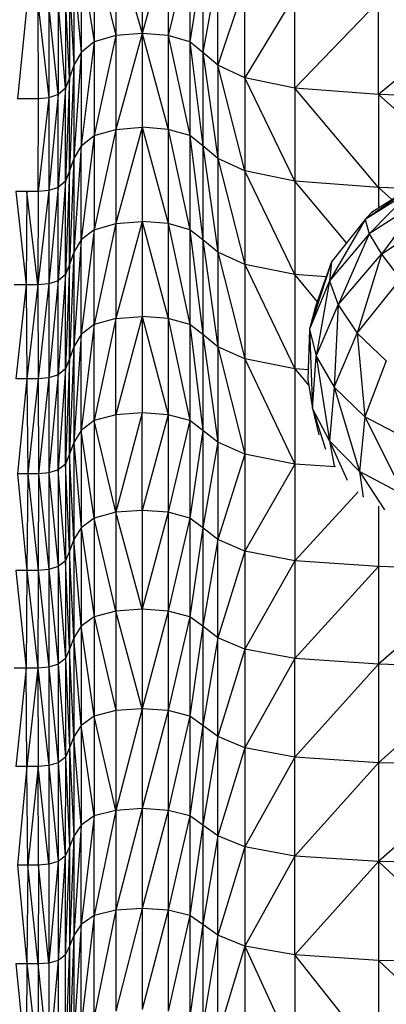
# Model space of a CAD drawing. Units: metres. Extents: x -0.02 to 0.09, y 0.002 to 0.086.
# Drawn here: x 0.029 to 0.03, y 0.07 to 0.071 of the extents above; entities that cross this region are included whole.
import ezdxf

# ---------------------------------------------------------------- set-up
doc = ezdxf.new("R2010")
doc.units = ezdxf.units.M

msp = doc.modelspace()

# ---------------------------------------------------------------- linework, layer by layer
at = {"color": 7, "linetype": 'Continuous', "lineweight": 25}
for p, q in [((0.02922815, 0.07073932), (0.02924972, 0.07065253)), ((0.02922815, 0.07073932), (0.02922815, 0.07064626)), ((0.02924972, 0.07074568), (0.02927562, 0.07065462)), ((0.02924972, 0.07074568), (0.02924972, 0.07065253)), ((0.02927562, 0.0707478), (0.02927562, 0.07065462)), ((0.02930151, 0.07074568), (0.02927562, 0.07065462)), ((0.02930151, 0.07074568), (0.02930151, 0.07065253)), ((0.02932308, 0.07073932), (0.02930151, 0.07065253)), ((0.02932308, 0.07073932), (0.02932308, 0.07064626)), ((0.0292152, 0.07072871), (0.0292152, 0.07063579)), ((0.0292152, 0.07072871), (0.02922815, 0.07064626)), ((0.02933603, 0.07072871), (0.02932308, 0.07064626)), ((0.02933603, 0.07072871), (0.02933603, 0.07063579)), ((0.02920802, 0.07071597), (0.0292152, 0.07063579)), ((0.02920802, 0.07071597), (0.02920802, 0.07062324)), ((0.02935079, 0.07071597), (0.02933603, 0.07063579)), ((0.02935079, 0.07062324), (0.02935079, 0.07071597)), ((0.02920372, 0.07070324), (0.02920372, 0.07061069)), ((0.02920372, 0.07070324), (0.02920802, 0.07062324)), ((0.0293778, 0.07070324), (0.02935079, 0.07062324)), ((0.0293778, 0.07061069), (0.0293778, 0.07070324)), ((0.02919946, 0.07069263), (0.02919946, 0.07060023)), ((0.02920372, 0.07061069), (0.02919946, 0.07069263)), ((0.02942751, 0.07069263), (0.0293778, 0.07061069)), ((0.02942751, 0.07060023), (0.02942751, 0.07069263)), ((0.02916138, 0.07068202), (0.02915208, 0.07058977)), ((0.02917291, 0.07058977), (0.02917256, 0.07068202)), ((0.02917256, 0.07068202), (0.02918322, 0.07059081)), ((0.02919234, 0.07059395), (0.02918313, 0.07068308)), ((0.02918313, 0.07068308), (0.02918322, 0.07059081)), ((0.02919946, 0.07060023), (0.02919234, 0.07068626)), ((0.02919234, 0.07068626), (0.02919234, 0.07059395)), ((0.02951036, 0.07068626), (0.02942751, 0.07060023)), ((0.02951036, 0.07059395), (0.02951036, 0.07068626)), ((0.02961807, 0.07068308), (0.02951036, 0.07059395)), ((0.02924972, 0.07065253), (0.02922815, 0.07055316)), ((0.02924972, 0.07065253), (0.02922815, 0.07064626)), ((0.02927562, 0.07065462), (0.02924972, 0.07055934)), ((0.02927562, 0.07065462), (0.02924972, 0.07065253)), ((0.02924972, 0.07065253), (0.02924972, 0.07055934)), ((0.02927562, 0.07065462), (0.02927562, 0.07056141)), ((0.02927562, 0.07065462), (0.02930151, 0.07055935)), ((0.02930151, 0.07065253), (0.02927562, 0.07065462)), ((0.02930151, 0.07065253), (0.02930151, 0.07055935)), ((0.02930151, 0.07065253), (0.02932308, 0.07055316)), ((0.02932308, 0.07064626), (0.02930151, 0.07065253)), ((0.02922815, 0.07064626), (0.0292152, 0.07054286)), ((0.02922815, 0.07064626), (0.0292152, 0.07063579)), ((0.02922815, 0.07064626), (0.02922815, 0.07055316)), ((0.02932308, 0.07064626), (0.02932308, 0.07055316)), ((0.02932308, 0.07064626), (0.02933603, 0.07054286)), ((0.02933603, 0.07063579), (0.02932308, 0.07064626)), ((0.0292152, 0.07063579), (0.02920802, 0.07053049)), ((0.0292152, 0.07063579), (0.02920802, 0.07062324)), ((0.0292152, 0.07063579), (0.0292152, 0.07054286)), ((0.02933603, 0.07063579), (0.02933603, 0.07054286)), ((0.02933603, 0.07063579), (0.02935079, 0.07053049)), ((0.02935079, 0.07062324), (0.02933603, 0.07063579)), ((0.02920802, 0.07062324), (0.02920372, 0.07051812)), ((0.02920802, 0.07062324), (0.02920372, 0.07061069)), ((0.02920802, 0.07062324), (0.02920802, 0.07053049)), ((0.02935079, 0.07062324), (0.02935079, 0.07053049)), ((0.0293778, 0.07051812), (0.02935079, 0.07062324)), ((0.0293778, 0.07061069), (0.02935079, 0.07062324)), ((0.02920372, 0.07061069), (0.02919946, 0.07050782)), ((0.02920372, 0.07061069), (0.02919946, 0.07060023)), ((0.02920372, 0.07051812), (0.02920372, 0.07061069)), ((0.0293778, 0.07061069), (0.0293778, 0.07051812)), ((0.02942751, 0.07050782), (0.0293778, 0.07061069)), ((0.02942751, 0.07060023), (0.0293778, 0.07061069)), ((0.02919234, 0.07059395), (0.02918313, 0.07049854)), ((0.02919234, 0.07059395), (0.02918322, 0.07059081)), ((0.02919946, 0.07060023), (0.02919234, 0.07050163)), ((0.02919946, 0.07060023), (0.02919234, 0.07059395)), ((0.02919234, 0.07050163), (0.02919234, 0.07059395)), ((0.02919946, 0.07050782), (0.02919946, 0.07060023)), ((0.02942751, 0.07060023), (0.02942751, 0.07050782)), ((0.02951036, 0.07050163), (0.02942751, 0.07060023)), ((0.02951036, 0.07059395), (0.02942751, 0.07060023)), ((0.02951036, 0.07059395), (0.02951036, 0.07050163)), ((0.02961807, 0.07059081), (0.02951036, 0.07059395)), ((0.02960891, 0.07050665), (0.02951036, 0.07059395)), ((0.02917291, 0.07058977), (0.02915208, 0.07058977)), ((0.02918322, 0.07059081), (0.02917256, 0.07049751)), ((0.02917256, 0.07049751), (0.02917291, 0.07058977)), ((0.02918322, 0.07059081), (0.02917291, 0.07058977)), ((0.02918322, 0.07059081), (0.02918313, 0.07049854)), ((0.02922815, 0.07055316), (0.0292152, 0.07044952)), ((0.0292152, 0.07054286), (0.02922815, 0.07055316)), ((0.02924972, 0.07055934), (0.02922815, 0.07045967)), ((0.02922815, 0.07055316), (0.02924972, 0.07055934)), ((0.02922815, 0.07055316), (0.02922815, 0.07045967)), ((0.02927562, 0.07056141), (0.02924972, 0.07046576)), ((0.02924972, 0.07055934), (0.02927562, 0.07056141)), ((0.02924972, 0.07055934), (0.02924972, 0.07046576)), ((0.02927562, 0.07056141), (0.02927562, 0.07046778)), ((0.02927562, 0.07056141), (0.02930151, 0.07046576)), ((0.02930151, 0.07055935), (0.02927562, 0.07056141)), ((0.02930151, 0.07055935), (0.02930151, 0.07046576)), ((0.02930151, 0.07055935), (0.02932308, 0.07045967)), ((0.02932308, 0.07055316), (0.02930151, 0.07055935)), ((0.02932308, 0.07055316), (0.02932308, 0.07045967)), ((0.02932308, 0.07055316), (0.02933603, 0.07044953)), ((0.02933603, 0.07054286), (0.02932308, 0.07055316)), ((0.0292152, 0.07054286), (0.02920802, 0.07043735)), ((0.0292152, 0.07054286), (0.02920802, 0.07053049)), ((0.0292152, 0.07044952), (0.0292152, 0.07054286)), ((0.02933603, 0.07054286), (0.02933603, 0.07044953)), ((0.02933603, 0.07054286), (0.02935079, 0.07043735)), ((0.02935079, 0.07053049), (0.02933603, 0.07054286)), ((0.02920802, 0.07053049), (0.02920372, 0.07042518)), ((0.02920802, 0.07053049), (0.02920372, 0.07051812)), ((0.02920802, 0.07053049), (0.02920802, 0.07043735)), ((0.02935079, 0.07053049), (0.02935079, 0.07043735)), ((0.02935079, 0.07053049), (0.0293778, 0.07042518)), ((0.0293778, 0.07051812), (0.02935079, 0.07053049)), ((0.02920372, 0.07051812), (0.02919946, 0.07041504)), ((0.02920372, 0.07051812), (0.02919946, 0.07050782)), ((0.02920372, 0.07042518), (0.02920372, 0.07051812)), ((0.0293778, 0.07051812), (0.0293778, 0.07042518)), ((0.02942751, 0.07041504), (0.0293778, 0.07051812)), ((0.02942751, 0.07050782), (0.0293778, 0.07051812)), ((0.02919946, 0.07050782), (0.02919234, 0.07040895)), ((0.02919946, 0.07050782), (0.02919234, 0.07050163)), ((0.02919946, 0.07041504), (0.02919946, 0.07050782)), ((0.02942751, 0.07050782), (0.02942751, 0.07041504)), ((0.02951036, 0.07050163), (0.02942751, 0.07050782)), ((0.02947882, 0.07044659), (0.02942751, 0.07050782)), ((0.02915034, 0.07049751), (0.02916051, 0.07040489)), ((0.02916138, 0.07049751), (0.02915034, 0.07049751)), ((0.02916138, 0.07049751), (0.02916051, 0.07040489)), ((0.02917221, 0.07040489), (0.02916138, 0.07049751)), ((0.02917256, 0.07049751), (0.02916138, 0.07049751)), ((0.02918313, 0.07049854), (0.02917221, 0.07040489)), ((0.02917256, 0.07049751), (0.02917221, 0.07040489)), ((0.02918313, 0.07049854), (0.02917256, 0.07049751)), ((0.02919234, 0.07050163), (0.02918304, 0.07040591)), ((0.02918313, 0.07049854), (0.02918304, 0.07040591)), ((0.02919234, 0.07050163), (0.02918313, 0.07049854)), ((0.02919234, 0.07040895), (0.02919234, 0.07050163)), ((0.02954321, 0.07050176), (0.02949711, 0.07046973)), ((0.02954364, 0.07049894), (0.02949711, 0.07046973)), ((0.02954364, 0.07049894), (0.02950117, 0.07045558)), ((0.02954321, 0.07050176), (0.02950347, 0.07047673)), ((0.02951036, 0.07050163), (0.02951036, 0.07048107)), ((0.0295239, 0.0704896), (0.02951036, 0.07050163)), ((0.02954159, 0.07050074), (0.02951036, 0.07050163)), ((0.02955252, 0.07048848), (0.02950117, 0.07045558)), ((0.02955252, 0.07048848), (0.0295136, 0.07043542)), ((0.02950347, 0.07047673), (0.02949711, 0.07046973)), ((0.02924972, 0.07046576), (0.02922815, 0.07036541)), ((0.02922815, 0.07045967), (0.02924972, 0.07046576)), ((0.02927562, 0.07046778), (0.02924972, 0.0703714)), ((0.02924972, 0.07046576), (0.02927562, 0.07046778)), ((0.02924972, 0.07046576), (0.02924972, 0.0703714)), ((0.02927562, 0.07046778), (0.02927562, 0.0703734)), ((0.02927562, 0.07046778), (0.02930151, 0.0703714)), ((0.02930151, 0.07046576), (0.02927562, 0.07046778)), ((0.02930151, 0.07046576), (0.02930151, 0.0703714)), ((0.02930151, 0.07046576), (0.02932308, 0.07036541)), ((0.02932308, 0.07045967), (0.02930151, 0.07046576)), ((0.02949711, 0.07046973), (0.02946175, 0.07040894)), ((0.02949711, 0.07046973), (0.02946389, 0.07042768)), ((0.02949711, 0.07046973), (0.02950117, 0.07045558)), ((0.0295136, 0.07043542), (0.02956722, 0.07047157)), ((0.02922815, 0.07045967), (0.0292152, 0.07035544)), ((0.02922815, 0.07045967), (0.0292152, 0.07044952)), ((0.02922815, 0.07036541), (0.02922815, 0.07045967)), ((0.02932308, 0.07045967), (0.02932308, 0.07036541)), ((0.02932308, 0.07045967), (0.02933603, 0.07035544)), ((0.02933603, 0.07044953), (0.02932308, 0.07045967)), ((0.02950117, 0.07045558), (0.02946175, 0.07040894)), ((0.02950117, 0.07045558), (0.02947056, 0.07038506)), ((0.02950117, 0.07045558), (0.0295136, 0.07043542)), ((0.0292152, 0.07044952), (0.02920802, 0.07034346)), ((0.0292152, 0.07044952), (0.02920802, 0.07043735)), ((0.0292152, 0.07035544), (0.0292152, 0.07044952)), ((0.02933603, 0.07044953), (0.02933603, 0.07035544)), ((0.02933603, 0.07044953), (0.02935079, 0.07034347)), ((0.02935079, 0.07043735), (0.02933603, 0.07044953)), ((0.02920802, 0.07043735), (0.02920372, 0.07033149)), ((0.02920802, 0.07043735), (0.02920372, 0.07042518)), ((0.02920802, 0.07043735), (0.02920802, 0.07034346)), ((0.02935079, 0.07043735), (0.02935079, 0.07034347)), ((0.02935079, 0.07043735), (0.0293778, 0.0703315)), ((0.0293778, 0.07042518), (0.02935079, 0.07043735)), ((0.02946389, 0.07042768), (0.02944213, 0.07036101)), ((0.02946389, 0.07042768), (0.0294479, 0.07038355)), ((0.02946389, 0.07042768), (0.02946175, 0.07040894)), ((0.02947056, 0.07038506), (0.0295136, 0.07043542)), ((0.0295136, 0.07043542), (0.02948919, 0.07035697)), ((0.0295136, 0.07043542), (0.0295324, 0.07041042)), ((0.02920372, 0.07042518), (0.02919946, 0.07032152)), ((0.02920372, 0.07042518), (0.02919946, 0.07041504)), ((0.02920372, 0.07033149), (0.02920372, 0.07042518)), ((0.0293778, 0.07042518), (0.0293778, 0.0703315)), ((0.0293778, 0.07042518), (0.02942751, 0.07032152)), ((0.02942751, 0.07041504), (0.0293778, 0.07042518)), ((0.02919234, 0.07040895), (0.02918304, 0.07040591)), ((0.02919234, 0.07040895), (0.02918313, 0.07031254)), ((0.02919946, 0.07041504), (0.02919234, 0.07031553)), ((0.02919946, 0.07041504), (0.02919234, 0.07040895)), ((0.02919234, 0.07031553), (0.02919234, 0.07040895)), ((0.02919946, 0.07032152), (0.02919946, 0.07041504)), ((0.02942751, 0.07041504), (0.02942751, 0.07032152)), ((0.02945848, 0.07041276), (0.02942751, 0.07041504)), ((0.02944966, 0.07038843), (0.02942751, 0.07041504)), ((0.02946175, 0.07040894), (0.02944213, 0.07036101)), ((0.02946175, 0.07040894), (0.02944853, 0.07033403)), ((0.02946175, 0.07040894), (0.02947056, 0.07038506)), ((0.02948919, 0.07035697), (0.0295324, 0.07041042)), ((0.02916051, 0.07040489), (0.0291486, 0.07040489)), ((0.02916051, 0.07040489), (0.02915034, 0.07031155)), ((0.02916051, 0.07040489), (0.02916138, 0.07031155)), ((0.02917221, 0.07040489), (0.02916051, 0.07040489)), ((0.02917221, 0.07040489), (0.02916138, 0.07031155)), ((0.02918304, 0.07040591), (0.02917221, 0.07040489)), ((0.02917221, 0.07040489), (0.02917256, 0.07031154)), ((0.02918304, 0.07040591), (0.02917256, 0.07031154)), ((0.02918304, 0.07040591), (0.02918313, 0.07031254)), ((0.0294479, 0.07038355), (0.02944213, 0.07036101)), ((0.02944853, 0.07033403), (0.02947056, 0.07038506)), ((0.02947056, 0.07038506), (0.02946652, 0.07030334)), ((0.02947056, 0.07038506), (0.02948919, 0.07035697)), ((0.02924972, 0.0703714), (0.02922815, 0.07027003)), ((0.02924972, 0.0703714), (0.02922815, 0.07036541)), ((0.02927562, 0.0703734), (0.02924972, 0.07027591)), ((0.02924972, 0.0703714), (0.02927562, 0.0703734)), ((0.02924972, 0.07027591), (0.02924972, 0.0703714)), ((0.02927562, 0.0703734), (0.02927562, 0.07027787)), ((0.02927562, 0.0703734), (0.02930151, 0.07027591)), ((0.02930151, 0.0703714), (0.02927562, 0.0703734)), ((0.02930151, 0.0703714), (0.02930151, 0.07027591)), ((0.02930151, 0.0703714), (0.02932308, 0.07027003)), ((0.02932308, 0.07036541), (0.02930151, 0.0703714)), ((0.02922815, 0.07036541), (0.0292152, 0.07026022)), ((0.02922815, 0.07036541), (0.0292152, 0.07035544)), ((0.02922815, 0.07027003), (0.02922815, 0.07036541)), ((0.02932308, 0.07036541), (0.02932308, 0.07027003)), ((0.02932308, 0.07036541), (0.02933603, 0.07026023)), ((0.02933603, 0.07035544), (0.02932308, 0.07036541)), ((0.02944213, 0.07036101), (0.02944023, 0.07031088)), ((0.02944213, 0.07036101), (0.02944853, 0.07033403)), ((0.02944213, 0.07036101), (0.02944504, 0.07028196)), ((0.0292152, 0.07035544), (0.02920801, 0.07024846)), ((0.0292152, 0.07035544), (0.02920802, 0.07034346)), ((0.0292152, 0.07026022), (0.0292152, 0.07035544)), ((0.02933603, 0.07035544), (0.02933603, 0.07026023)), ((0.02933603, 0.07035544), (0.02935079, 0.07024847)), ((0.02935079, 0.07034347), (0.02933603, 0.07035544)), ((0.02946652, 0.07030334), (0.02948919, 0.07035697)), ((0.02948919, 0.07035697), (0.02949703, 0.0702739)), ((0.02948919, 0.07035697), (0.02951828, 0.07032943)), ((0.02920802, 0.07034346), (0.02920372, 0.0702367)), ((0.02920802, 0.07034346), (0.02920372, 0.07033149)), ((0.02920802, 0.07034346), (0.02920801, 0.07024846)), ((0.02935079, 0.07034347), (0.02935079, 0.07024847)), ((0.02935079, 0.07034347), (0.0293778, 0.07023671)), ((0.0293778, 0.0703315), (0.02935079, 0.07034347)), ((0.02920372, 0.07033149), (0.02919946, 0.07022689)), ((0.02920372, 0.07033149), (0.02919946, 0.07032152)), ((0.02920372, 0.0702367), (0.02920372, 0.07033149)), ((0.0293778, 0.0703315), (0.0293778, 0.07023671)), ((0.0293778, 0.0703315), (0.02942751, 0.07022691)), ((0.02942751, 0.07032152), (0.0293778, 0.0703315)), ((0.02944504, 0.07028196), (0.02944853, 0.07033403)), ((0.02944853, 0.07033403), (0.02946652, 0.07030334)), ((0.02944853, 0.07033403), (0.02946173, 0.07024983)), ((0.02951828, 0.07032943), (0.02949703, 0.0702739)), ((0.02919946, 0.07032152), (0.02919234, 0.07022101)), ((0.02919946, 0.07032152), (0.02919234, 0.07031553)), ((0.02919946, 0.07022689), (0.02919946, 0.07032152)), ((0.02942751, 0.07032152), (0.02942751, 0.07022691)), ((0.0294406, 0.07032058), (0.02942751, 0.07032152)), ((0.02942751, 0.07032152), (0.02944123, 0.07030488)), ((0.02916138, 0.07031155), (0.02915034, 0.07031155)), ((0.02916138, 0.07031155), (0.02915208, 0.0702171)), ((0.02916138, 0.07031155), (0.02916225, 0.0702171)), ((0.02917256, 0.07031154), (0.02916138, 0.07031155)), ((0.02917256, 0.07031154), (0.02916225, 0.0702171)), ((0.02918313, 0.07031254), (0.02917256, 0.07031154)), ((0.02917256, 0.07031154), (0.02917291, 0.0702171)), ((0.02918313, 0.07031254), (0.02917291, 0.0702171)), ((0.02919234, 0.07031553), (0.02918313, 0.07031254)), ((0.02918313, 0.07031254), (0.02918321, 0.07021808)), ((0.02919234, 0.07031553), (0.02918321, 0.07021808)), ((0.02919234, 0.07022101), (0.02919234, 0.07031553)), ((0.02944023, 0.07031088), (0.02944504, 0.07028196)), ((0.02946652, 0.07030334), (0.02946173, 0.07024983)), ((0.02949703, 0.0702739), (0.02946652, 0.07030334)), ((0.02946652, 0.07030334), (0.02949159, 0.07021947)), ((0.02946173, 0.07024983), (0.02944504, 0.07028196)), ((0.02944504, 0.07028196), (0.02945788, 0.07024163)), ((0.02944504, 0.07028196), (0.02945119, 0.07025586)), ((0.02922815, 0.07027003), (0.0292152, 0.07026022)), ((0.02924972, 0.07027591), (0.02922815, 0.07027003)), ((0.02922815, 0.07027003), (0.02922815, 0.07017315)), ((0.02924972, 0.07017893), (0.02922815, 0.07027003)), ((0.02927562, 0.07027787), (0.02924972, 0.07017893)), ((0.02927562, 0.07027787), (0.02924972, 0.07027591)), ((0.02924972, 0.07027591), (0.02924972, 0.07017893)), ((0.02927562, 0.07018085), (0.02927562, 0.07027787)), ((0.02930151, 0.07027591), (0.02927562, 0.07027787)), ((0.02930151, 0.07027591), (0.02927562, 0.07018085)), ((0.02930151, 0.07027591), (0.02930151, 0.07017893)), ((0.02932308, 0.07027003), (0.02930151, 0.07027591)), ((0.02932308, 0.07027003), (0.02930151, 0.07017893)), ((0.02932308, 0.07027003), (0.02932308, 0.07017316)), ((0.02933603, 0.07026023), (0.02932308, 0.07027003)), ((0.02949703, 0.0702739), (0.02949159, 0.07021947)), ((0.02954096, 0.07025067), (0.02949703, 0.0702739)), ((0.02949703, 0.0702739), (0.02953591, 0.07019583)), ((0.0292152, 0.07026022), (0.02920801, 0.07024846)), ((0.0292152, 0.07026022), (0.0292152, 0.07016353)), ((0.02922815, 0.07017315), (0.0292152, 0.07026022)), ((0.02933603, 0.07026023), (0.02932308, 0.07017316)), ((0.02933603, 0.07026023), (0.02933603, 0.07016354)), ((0.02935079, 0.07024847), (0.02933603, 0.07026023)), ((0.02946173, 0.07024983), (0.02947952, 0.07021073)), ((0.02949159, 0.07021947), (0.02946173, 0.07024983)), ((0.02946173, 0.07024983), (0.02946656, 0.07022526)), ((0.02920801, 0.07024846), (0.02920372, 0.0702367)), ((0.02920801, 0.07024846), (0.0292152, 0.07016353)), ((0.02920801, 0.07024846), (0.02920801, 0.07015197)), ((0.02935079, 0.07024847), (0.02933603, 0.07016354)), ((0.02935079, 0.07024847), (0.02935079, 0.07015199)), ((0.0293778, 0.07023671), (0.02935079, 0.07024847)), ((0.02920372, 0.0702367), (0.02919946, 0.07022689)), ((0.02920801, 0.07015197), (0.02920372, 0.0702367)), ((0.02920372, 0.0702367), (0.02920372, 0.07014042)), ((0.0293778, 0.07023671), (0.02935079, 0.07015199)), ((0.0293778, 0.07023671), (0.0293778, 0.07014045)), ((0.02942751, 0.07022691), (0.0293778, 0.07023671)), ((0.02919234, 0.07022101), (0.02918321, 0.07021808)), ((0.02919946, 0.07022689), (0.02919234, 0.07022101)), ((0.02919234, 0.07022101), (0.02919234, 0.07012503)), ((0.02919946, 0.0701308), (0.02919234, 0.07022101)), ((0.02919946, 0.07022689), (0.02919946, 0.0701308)), ((0.02920372, 0.07014042), (0.02919946, 0.07022689)), ((0.02942751, 0.07022691), (0.0293778, 0.07014045)), ((0.02942751, 0.07022691), (0.02942751, 0.07013083)), ((0.02946769, 0.07022405), (0.02942751, 0.07022691)), ((0.02915208, 0.0702171), (0.02916138, 0.0701212)), ((0.02916225, 0.0702171), (0.02915208, 0.0702171)), ((0.02916225, 0.0702171), (0.02916138, 0.0701212)), ((0.02916225, 0.0702171), (0.02917256, 0.07012119)), ((0.02917291, 0.0702171), (0.02916225, 0.0702171)), ((0.02917291, 0.0702171), (0.02917256, 0.07012119)), ((0.02918321, 0.07021808), (0.02917291, 0.0702171)), ((0.02917291, 0.0702171), (0.02918313, 0.07012215)), ((0.02918321, 0.07021808), (0.02918313, 0.07012215)), ((0.02918321, 0.07021808), (0.02919234, 0.07012503)), ((0.02949159, 0.07021947), (0.02951657, 0.07018154)), ((0.02953591, 0.07019583), (0.02949159, 0.07021947)), ((0.02949159, 0.07021947), (0.02949539, 0.07019391)), ((0.02949036, 0.07019925), (0.02942751, 0.07013083)), ((0.02951036, 0.07018498), (0.02951036, 0.07012505)), ((0.02922815, 0.07017315), (0.0292152, 0.07016353)), ((0.02924972, 0.07017893), (0.02922815, 0.07017315)), ((0.02924972, 0.07008083), (0.02922815, 0.07017315)), ((0.02922815, 0.07017315), (0.02922815, 0.07007516)), ((0.02927562, 0.07018085), (0.02924972, 0.07017893)), ((0.02927562, 0.07008272), (0.02924972, 0.07017893)), ((0.02924972, 0.07017893), (0.02924972, 0.07008083)), ((0.02930151, 0.07017893), (0.02927562, 0.07018085)), ((0.02927562, 0.07018085), (0.02927562, 0.07008272)), ((0.02930151, 0.07017893), (0.02927562, 0.07008272)), ((0.02930151, 0.07017893), (0.02930151, 0.07008083)), ((0.02932308, 0.07017316), (0.02930151, 0.07017893)), ((0.02932308, 0.07017316), (0.02930151, 0.07008083)), ((0.02932308, 0.07017316), (0.02932308, 0.07007517)), ((0.02933603, 0.07016354), (0.02932308, 0.07017316)), ((0.0292152, 0.07016353), (0.02920801, 0.07015197)), ((0.0292152, 0.07016353), (0.02922815, 0.07007516)), ((0.0292152, 0.07016353), (0.0292152, 0.07006571)), ((0.02933603, 0.07016354), (0.02932308, 0.07007517)), ((0.02933603, 0.07016354), (0.02933603, 0.07006573)), ((0.02935079, 0.07015199), (0.02933603, 0.07016354)), ((0.02920801, 0.07015197), (0.02920372, 0.07014042)), ((0.0292152, 0.07006571), (0.02920801, 0.07015197)), ((0.02920801, 0.07015197), (0.02920801, 0.07005438)), ((0.02935079, 0.07015199), (0.02933603, 0.07006573)), ((0.02935079, 0.07005441), (0.02935079, 0.07015199)), ((0.0293778, 0.07014045), (0.02935079, 0.07015199)), ((0.02920372, 0.07014042), (0.02919946, 0.0701308)), ((0.02920801, 0.07005438), (0.02920372, 0.07014042)), ((0.02920372, 0.07014042), (0.02920372, 0.07004305)), ((0.0293778, 0.07014045), (0.02935079, 0.07005441)), ((0.0293778, 0.07014045), (0.0293778, 0.07004308)), ((0.02942751, 0.07013083), (0.0293778, 0.07014045)), ((0.02919234, 0.07012503), (0.02918313, 0.07012215)), ((0.02919946, 0.0701308), (0.02919234, 0.07012503)), ((0.02919234, 0.07012503), (0.02919234, 0.07002795)), ((0.02919234, 0.07012503), (0.02919946, 0.0700336)), ((0.02919946, 0.0701308), (0.02919946, 0.0700336)), ((0.02920372, 0.07004305), (0.02919946, 0.0701308)), ((0.02942751, 0.07013083), (0.0293778, 0.07004308)), ((0.02942751, 0.07013083), (0.02942751, 0.07003365)), ((0.02951036, 0.07012505), (0.02942751, 0.07013083)), ((0.02951036, 0.07012505), (0.02942751, 0.07003365)), ((0.02951036, 0.07012505), (0.02951036, 0.07002799)), ((0.02961807, 0.07012217), (0.02951036, 0.07012505)), ((0.02915034, 0.0701212), (0.02916051, 0.0700242)), ((0.02916138, 0.0701212), (0.02915034, 0.0701212)), ((0.02916138, 0.0701212), (0.02916051, 0.0700242)), ((0.02916138, 0.0701212), (0.02917221, 0.07002419)), ((0.02917256, 0.07012119), (0.02916138, 0.0701212)), ((0.02917256, 0.07012119), (0.02917221, 0.07002419)), ((0.02918313, 0.07012215), (0.02917256, 0.07012119)), ((0.02917256, 0.07012119), (0.02918304, 0.07002513)), ((0.02918313, 0.07012215), (0.02918304, 0.07002513)), ((0.02918313, 0.07012215), (0.02919234, 0.07002795)), ((0.02961807, 0.07012217), (0.02951036, 0.07002799)), ((0.02922815, 0.07007516), (0.0292152, 0.07006571)), ((0.02924972, 0.07008083), (0.02922815, 0.07007516)), ((0.02922815, 0.07007516), (0.02922815, 0.06997643)), ((0.02922815, 0.07007516), (0.02924972, 0.06998198)), ((0.02927562, 0.07008272), (0.02924972, 0.07008083)), ((0.02924972, 0.07008083), (0.02924972, 0.06998198)), ((0.02927562, 0.06998384), (0.02924972, 0.07008083)), ((0.02927562, 0.07008272), (0.02927562, 0.06998384)), ((0.02930151, 0.07008083), (0.02927562, 0.07008272)), ((0.02930151, 0.07008083), (0.02927562, 0.06998384)), ((0.02930151, 0.07008083), (0.02930151, 0.06998199)), ((0.02932308, 0.07007517), (0.02930151, 0.07008083)), ((0.02932308, 0.07007517), (0.02930151, 0.06998199)), ((0.02932308, 0.07007517), (0.02932308, 0.06997644)), ((0.02933603, 0.07006573), (0.02932308, 0.07007517)), ((0.0292152, 0.07006571), (0.02920801, 0.07005438)), ((0.02922815, 0.06997643), (0.0292152, 0.07006571)), ((0.0292152, 0.07006571), (0.0292152, 0.06996716)), ((0.02933603, 0.07006573), (0.02932308, 0.06997644)), ((0.02933603, 0.07006573), (0.02933603, 0.06996719)), ((0.02935079, 0.07005441), (0.02933603, 0.07006573)), ((0.02920801, 0.07005438), (0.02920372, 0.07004305)), ((0.02920801, 0.07005438), (0.02920801, 0.06995605)), ((0.0292152, 0.06996716), (0.02920801, 0.07005438)), ((0.02935079, 0.07005441), (0.02933603, 0.06996719)), ((0.02935079, 0.06995609), (0.02935079, 0.07005441)), ((0.0293778, 0.07004308), (0.02935079, 0.07005441)), ((0.02920372, 0.07004305), (0.02919946, 0.0700336)), ((0.02920801, 0.06995605), (0.02920372, 0.07004305)), ((0.02920372, 0.07004305), (0.02920372, 0.06994494)), ((0.0293778, 0.07004308), (0.02935079, 0.06995609)), ((0.0293778, 0.07004308), (0.0293778, 0.06994499)), ((0.02942751, 0.07003365), (0.0293778, 0.07004308)), ((0.02918304, 0.07002513), (0.02917221, 0.07002419)), ((0.02919234, 0.07002795), (0.02918304, 0.07002513)), ((0.02918304, 0.07002513), (0.02919234, 0.06993014)), ((0.02918304, 0.07002513), (0.02918313, 0.06992738)), ((0.02919946, 0.0700336), (0.02919234, 0.07002795)), ((0.02919234, 0.07002795), (0.02919234, 0.06993014)), ((0.02919234, 0.07002795), (0.02919946, 0.06993568)), ((0.02919946, 0.0700336), (0.02920372, 0.06994494)), ((0.02919946, 0.0700336), (0.02919946, 0.06993568)), ((0.02942751, 0.07003365), (0.0293778, 0.06994499)), ((0.02942751, 0.06993574), (0.02942751, 0.07003365)), ((0.02951036, 0.07002799), (0.02942751, 0.07003365)), ((0.02951036, 0.07002799), (0.02942751, 0.06993574)), ((0.02951036, 0.07002799), (0.02951036, 0.06993019)), ((0.02961807, 0.07002516), (0.02951036, 0.07002799)), ((0.02961807, 0.07002516), (0.02951036, 0.06993019)), ((0.02916051, 0.0700242), (0.0291486, 0.07002421)), ((0.02916051, 0.0700242), (0.02915034, 0.06992648)), ((0.02916138, 0.06992648), (0.02916051, 0.0700242)), ((0.02917221, 0.07002419), (0.02916051, 0.0700242)), ((0.02917221, 0.07002419), (0.02916138, 0.06992648)), ((0.02917221, 0.07002419), (0.02917256, 0.06992646)), ((0.02917221, 0.07002419), (0.02918313, 0.06992738)), ((0.02922815, 0.06997643), (0.0292152, 0.06996716)), ((0.02924972, 0.06998198), (0.02922815, 0.06997643)), ((0.02924972, 0.06988278), (0.02922815, 0.06997643)), ((0.02922815, 0.06997643), (0.02922815, 0.06987733)), ((0.02927562, 0.06998384), (0.02924972, 0.06988278)), ((0.02927562, 0.06998384), (0.02924972, 0.06998198)), ((0.02924972, 0.06998198), (0.02924972, 0.06988278)), ((0.02927562, 0.06998384), (0.02927562, 0.06988459)), ((0.02930151, 0.06998199), (0.02927562, 0.06998384)), ((0.02930151, 0.06998199), (0.02927562, 0.06988459)), ((0.02930151, 0.06998199), (0.02930151, 0.06988278)), ((0.02932308, 0.06997644), (0.02930151, 0.06998199)), ((0.02932308, 0.06997644), (0.02930151, 0.06988278)), ((0.02932308, 0.06997644), (0.02932308, 0.06987734)), ((0.02933603, 0.06996719), (0.02932308, 0.06997644)), ((0.0292152, 0.06996716), (0.02920801, 0.06995605)), ((0.02922815, 0.06987733), (0.0292152, 0.06996716)), ((0.0292152, 0.06996716), (0.0292152, 0.06986825)), ((0.02933603, 0.06996719), (0.02932308, 0.06987734)), ((0.02933603, 0.06996719), (0.02933603, 0.06986828)), ((0.02935079, 0.06995609), (0.02933603, 0.06996719)), ((0.02920801, 0.06995605), (0.02920372, 0.06994494)), ((0.02920801, 0.06995605), (0.02920801, 0.06985736)), ((0.0292152, 0.06986825), (0.02920801, 0.06995605)), ((0.02935079, 0.06995609), (0.02933603, 0.06986828)), ((0.02935079, 0.0698574), (0.02935079, 0.06995609)), ((0.0293778, 0.06994499), (0.02935079, 0.06995609)), ((0.02920372, 0.06994494), (0.02919946, 0.06993568)), ((0.02920372, 0.06994494), (0.02920372, 0.06984647)), ((0.02920372, 0.06994494), (0.02920801, 0.06985736)), ((0.0293778, 0.06994499), (0.02935079, 0.0698574)), ((0.0293778, 0.06994499), (0.0293778, 0.06984653)), ((0.02942751, 0.06993574), (0.0293778, 0.06994499)), ((0.02918313, 0.06992738), (0.02917256, 0.06992646)), ((0.02919234, 0.06993014), (0.02918313, 0.06992738)), ((0.02918313, 0.06992738), (0.02918321, 0.06982927)), ((0.02918313, 0.06992738), (0.02919234, 0.06983197)), ((0.02919946, 0.06993568), (0.02919234, 0.06993014)), ((0.02919234, 0.06993014), (0.02919945, 0.0698374)), ((0.02919234, 0.06993014), (0.02919234, 0.06983197)), ((0.02919946, 0.06993568), (0.02919945, 0.0698374)), ((0.02919946, 0.06993568), (0.02920372, 0.06984647)), ((0.02942751, 0.06993574), (0.0293778, 0.06984653)), ((0.02942751, 0.06983746), (0.02942751, 0.06993574)), ((0.02951036, 0.06993019), (0.02942751, 0.06993574)), ((0.02951036, 0.06993019), (0.02942751, 0.06983746)), ((0.02951036, 0.06993019), (0.02951036, 0.06983203)), ((0.02961807, 0.06992741), (0.02951036, 0.06993019)), ((0.02961807, 0.06992741), (0.02951036, 0.06983203)), ((0.02916138, 0.06992648), (0.02915034, 0.06992648)), ((0.02916138, 0.06992648), (0.02915208, 0.0698284)), ((0.02916225, 0.06982839), (0.02916138, 0.06992648)), ((0.02917256, 0.06992646), (0.02916138, 0.06992648)), ((0.02917256, 0.06992646), (0.02916225, 0.06982839)), ((0.02918321, 0.06982927), (0.02917256, 0.06992646)), ((0.02917291, 0.06982837), (0.02917256, 0.06992646)), ((0.02924972, 0.06988278), (0.02922815, 0.06977825)), ((0.02924972, 0.06988278), (0.02922815, 0.06987733)), ((0.02927562, 0.06988459), (0.02924972, 0.06978358)), ((0.02927562, 0.06988459), (0.02924972, 0.06988278)), ((0.02924972, 0.06988278), (0.02924972, 0.06978358)), ((0.02930151, 0.06988278), (0.02927562, 0.06988459)), ((0.02927562, 0.06988459), (0.02927562, 0.06978536)), ((0.02930151, 0.06988278), (0.02927562, 0.06978536)), ((0.02930151, 0.06988278), (0.02930151, 0.06978359)), ((0.02932308, 0.06987734), (0.02930151, 0.06988278)), ((0.02922815, 0.06987733), (0.0292152, 0.06976936)), ((0.02922815, 0.06987733), (0.0292152, 0.06986825)), ((0.02922815, 0.06977825), (0.02922815, 0.06987733)), ((0.02932308, 0.06987734), (0.02930151, 0.06978359)), ((0.02932308, 0.06987734), (0.02932308, 0.06977826)), ((0.02933603, 0.06986828), (0.02932308, 0.06987734)), ((0.02933603, 0.06986828), (0.02932308, 0.06977826)), ((0.02933603, 0.06986828), (0.02933603, 0.06976938)), ((0.02935079, 0.0698574), (0.02933603, 0.06986828)), ((0.0292152, 0.06986825), (0.02920801, 0.06975869)), ((0.0292152, 0.06986825), (0.02920801, 0.06985736)), ((0.0292152, 0.06976936), (0.0292152, 0.06986825)), ((0.02920801, 0.06985736), (0.02920372, 0.06974802)), ((0.02920801, 0.06985736), (0.02920372, 0.06984647)), ((0.02920801, 0.06985736), (0.02920801, 0.06975869)), ((0.02935079, 0.0698574), (0.02933603, 0.06976938)), ((0.02935079, 0.06975873), (0.02935079, 0.0698574)), ((0.0293778, 0.06984653), (0.02935079, 0.0698574)), ((0.02920372, 0.06984647), (0.02919945, 0.06973914)), ((0.02920372, 0.06984647), (0.02919945, 0.0698374)), ((0.02920372, 0.06984647), (0.02920372, 0.06974802)), ((0.0293778, 0.06984653), (0.02935079, 0.06975873)), ((0.0293778, 0.06984653), (0.0293778, 0.06974807)), ((0.02942751, 0.06983746), (0.0293778, 0.06984653)), ((0.02918321, 0.06982927), (0.02917291, 0.06982837)), ((0.02919234, 0.06983197), (0.02918313, 0.06973116)), ((0.02918321, 0.06982927), (0.02918313, 0.06973116)), ((0.02919234, 0.06983197), (0.02918321, 0.06982927)), ((0.02919945, 0.0698374), (0.02919234, 0.06973382)), ((0.02919945, 0.0698374), (0.02919234, 0.06983197)), ((0.02919234, 0.06983197), (0.02919234, 0.06973382)), ((0.02919945, 0.0698374), (0.02919945, 0.06973914)), ((0.02942751, 0.06983746), (0.0293778, 0.06974807)), ((0.02942751, 0.06973919), (0.02942751, 0.06983746)), ((0.02951036, 0.06983203), (0.02942751, 0.06983746)), ((0.02951036, 0.06983203), (0.02942751, 0.06973919)), ((0.02951036, 0.06983203), (0.02951036, 0.06973387)), ((0.02961807, 0.0697312), (0.02951036, 0.06983203)), ((0.02961807, 0.06982931), (0.02951036, 0.06983203)), ((0.02915208, 0.0698284), (0.02916138, 0.0697303)), ((0.02916225, 0.06982839), (0.02915208, 0.0698284)), ((0.02916225, 0.06982839), (0.02916138, 0.0697303)), ((0.02917256, 0.06973029), (0.02916225, 0.06982839)), ((0.02917291, 0.06982837), (0.02916225, 0.06982839)), ((0.02917291, 0.06982837), (0.02917256, 0.06973029)), ((0.02918313, 0.06973116), (0.02917291, 0.06982837)), ((0.02924972, 0.06978358), (0.02922815, 0.06967812)), ((0.02924972, 0.06978358), (0.02922815, 0.06977825)), ((0.02927562, 0.06978536), (0.02924972, 0.06968334)), ((0.02927562, 0.06978536), (0.02924972, 0.06978358)), ((0.02924972, 0.06978358), (0.02924972, 0.06968334)), ((0.02927562, 0.06978536), (0.02927562, 0.06968508)), ((0.02930151, 0.06978359), (0.02927562, 0.06978536)), ((0.02930151, 0.06978359), (0.02927562, 0.06968508)), ((0.02930151, 0.06978359), (0.02930151, 0.06968334)), ((0.02932308, 0.06977826), (0.02930151, 0.06978359)), ((0.02922815, 0.06977825), (0.0292152, 0.06966941)), ((0.02922815, 0.06977825), (0.0292152, 0.06976936)), ((0.02922815, 0.06967812), (0.02922815, 0.06977825)), ((0.02932308, 0.06977826), (0.02930151, 0.06968334)), ((0.02932308, 0.06977826), (0.02932308, 0.06967813)), ((0.02933603, 0.06976938), (0.02932308, 0.06977826)), ((0.0292152, 0.06976936), (0.02920801, 0.06965897)), ((0.0292152, 0.06976936), (0.02920801, 0.06975869)), ((0.0292152, 0.06966941), (0.0292152, 0.06976936)), ((0.02933603, 0.06976938), (0.02932308, 0.06967813)), ((0.02933603, 0.06976938), (0.02933603, 0.06966943)), ((0.02935079, 0.06975873), (0.02933603, 0.06976938)), ((0.02920801, 0.06975869), (0.02920372, 0.06964853)), ((0.02920801, 0.06975869), (0.02920372, 0.06974802)), ((0.02920801, 0.06975869), (0.02920801, 0.06965897)), ((0.02935079, 0.06975873), (0.02933603, 0.06966943)), ((0.02935079, 0.069659), (0.02935079, 0.06975873)), ((0.0293778, 0.06974807), (0.02935079, 0.06975873)), ((0.02920372, 0.06974802), (0.02919945, 0.06963983)), ((0.02920372, 0.06974802), (0.02919945, 0.06973914)), ((0.02920372, 0.06974802), (0.02920372, 0.06964853)), ((0.0293778, 0.06974807), (0.02935079, 0.069659)), ((0.0293778, 0.06974807), (0.0293778, 0.06964857)), ((0.0293778, 0.06974807), (0.02942751, 0.06963987)), ((0.02942751, 0.06973919), (0.0293778, 0.06974807)), ((0.02919234, 0.06973382), (0.02918304, 0.06963202)), ((0.02919234, 0.06973382), (0.02918313, 0.06973116)), ((0.02919945, 0.06973914), (0.02919234, 0.06973382)), ((0.02919234, 0.06973382), (0.02919234, 0.06963462)), ((0.02919945, 0.06973914), (0.02919945, 0.06963983)), ((0.02942751, 0.06973919), (0.02942751, 0.06963987)), ((0.02951036, 0.06963465), (0.02942751, 0.06973919)), ((0.02951036, 0.06973387), (0.02942751, 0.06973919)), ((0.02951036, 0.06973387), (0.02951036, 0.06963465)), ((0.02961807, 0.06963205), (0.02951036, 0.06973387)), ((0.02961807, 0.0697312), (0.02951036, 0.06973387)), ((0.02915034, 0.06973031), (0.02916051, 0.06963117)), ((0.02916138, 0.0697303), (0.02915034, 0.06973031)), ((0.02916138, 0.0697303), (0.02916051, 0.06963117)), ((0.02916138, 0.0697303), (0.02917221, 0.06963116)), ((0.02917256, 0.06973029), (0.02916138, 0.0697303)), ((0.02917256, 0.06973029), (0.02917221, 0.06963116)), ((0.02918313, 0.06973116), (0.02917256, 0.06973029)), ((0.02918304, 0.06963202), (0.02917256, 0.06973029)), ((0.02918313, 0.06973116), (0.02918304, 0.06963202))]:
    msp.add_line(p, q, dxfattribs=at)

doc.saveas('drawing.dxf')
